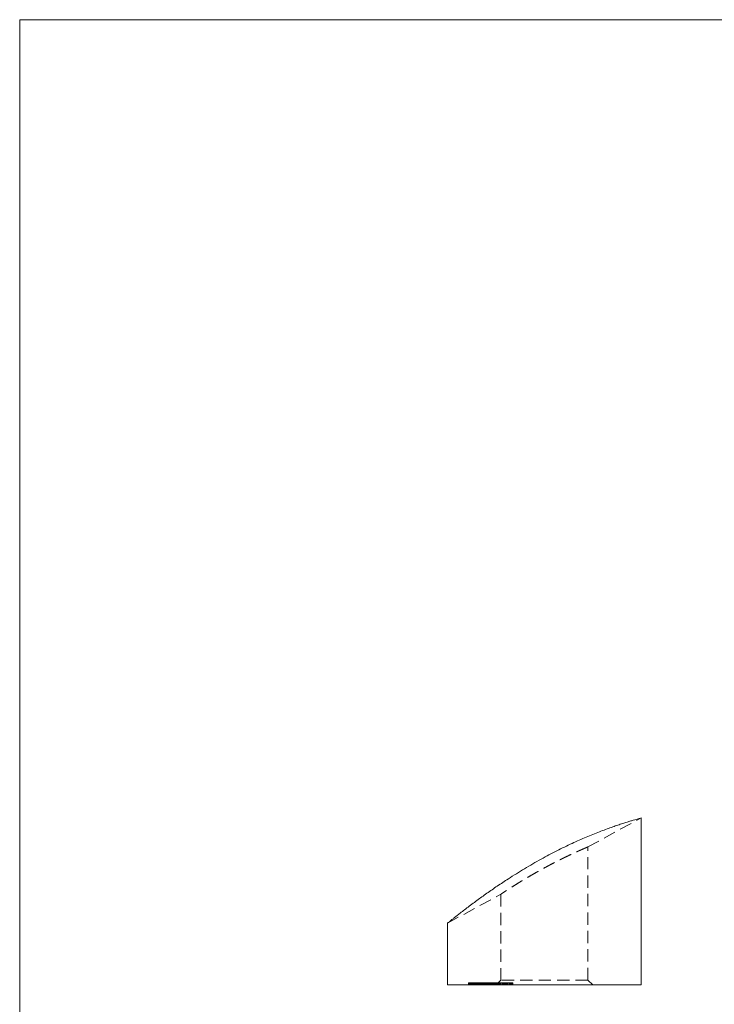
# Model space of a CAD drawing. Units: millimetres. Extents: x 2 to 146, y 2 to 102.
# Drawn here: x 2 to 38, y 52 to 102 of the extents above; entities that cross this region are included whole.
import ezdxf

# ---------------------------------------------------------------- set-up
doc = ezdxf.new("R2010")
doc.units = ezdxf.units.MM
doc.header["$LTSCALE"] = 0.5
doc.linetypes.add('HIDDEN', pattern=[1.905, 1.27, -0.635])

msp = doc.modelspace()

# ---------------------------------------------------------------- linework, layer by layer
at = {"color": 7, "linetype": 'Continuous', "lineweight": 0}
for p, q in [((146, 102.5), (2.5, 102.5)), ((2.5, 102.5), (2.5, 2.5))]:
    msp.add_line(p, q, dxfattribs=at)
at = {"color": 7, "linetype": 'HIDDEN', "lineweight": 0}
for p, q in [((31.844, 59.811), (34.594, 61.305)), ((31.844, 52.94), (31.844, 59.811)), ((24.594, 55.875), (27.345, 57.369)), ((27.344, 57.369), (27.344, 52.94)), ((27.344, 52.94), (27.094, 52.69)), ((31.844, 52.94), (27.344, 52.94)), ((32.094, 52.69), (31.844, 52.94)), ((25.678, 52.79), (25.686, 52.79)), ((25.678, 52.79), (25.678, 52.69)), ((25.686, 52.79), (25.726, 52.79)), ((25.686, 52.79), (25.686, 52.69)), ((25.727, 52.79), (25.727, 52.69)), ((25.731, 52.79), (25.731, 52.69)), ((25.733, 52.79), (25.733, 52.69)), ((25.734, 52.79), (25.734, 52.69)), ((25.782, 52.79), (25.782, 52.69)), ((25.784, 52.79), (25.784, 52.69)), ((25.823, 52.79), (25.823, 52.69)), ((25.824, 52.79), (25.824, 52.69)), ((25.843, 52.79), (25.843, 52.69)), ((25.85, 52.79), (25.85, 52.69)), ((25.851, 52.79), (25.851, 52.69)), ((25.855, 52.79), (25.855, 52.69)), ((25.87, 52.79), (25.87, 52.69)), ((25.871, 52.79), (25.871, 52.69)), ((25.894, 52.79), (25.894, 52.69)), ((25.899, 52.79), (25.899, 52.69)), ((25.901, 52.79), (25.901, 52.69)), ((25.905, 52.79), (25.905, 52.69)), ((25.919, 52.79), (25.919, 52.69)), ((25.937, 52.79), (25.937, 52.69)), ((25.949, 52.79), (25.949, 52.69)), ((25.95, 52.79), (25.95, 52.69)), ((25.953, 52.79), (25.953, 52.69)), ((25.962, 52.79), (25.962, 52.69)), ((25.971, 52.79), (25.971, 52.69)), ((25.982, 52.79), (25.982, 52.69)), ((25.988, 52.79), (25.988, 52.69)), ((26.005, 52.79), (26.005, 52.69)), ((26.005, 52.79), (26.005, 52.69)), ((26.009, 52.79), (26.009, 52.69)), ((26.016, 52.79), (26.016, 52.69)), ((26.018, 52.79), (26.018, 52.69)), ((26.024, 52.79), (26.024, 52.69)), ((26.025, 52.79), (26.025, 52.69)), ((26.032, 52.79), (26.032, 52.69)), ((26.035, 52.79), (26.035, 52.69)), ((26.041, 52.79), (26.041, 52.69)), ((26.06, 52.79), (26.06, 52.69)), ((26.061, 52.79), (26.061, 52.69)), ((26.064, 52.79), (26.064, 52.69)), ((26.069, 52.79), (26.069, 52.69)), ((26.07, 52.79), (26.07, 52.69)), ((26.076, 52.79), (26.076, 52.69)), ((26.083, 52.79), (26.083, 52.69)), ((26.085, 52.79), (26.085, 52.69)), ((26.091, 52.79), (26.091, 52.69)), ((26.094, 52.79), (26.094, 52.69)), ((26.101, 52.79), (26.101, 52.69)), ((26.115, 52.79), (26.115, 52.69)), ((26.126, 52.79), (26.126, 52.69)), ((26.157, 52.79), (26.157, 52.69)), ((26.161, 52.79), (26.161, 52.69)), ((26.171, 52.79), (26.171, 52.69)), ((26.19, 52.79), (26.19, 52.69)), ((26.201, 52.79), (26.201, 52.69)), ((26.204, 52.79), (26.204, 52.69)), ((26.208, 52.79), (26.208, 52.69)), ((26.209, 52.79), (26.209, 52.69)), ((26.212, 52.79), (26.212, 52.69)), ((26.216, 52.79), (26.216, 52.69)), ((26.222, 52.79), (26.222, 52.69)), ((26.224, 52.79), (26.278, 52.79)), ((26.224, 52.79), (26.224, 52.69)), ((26.23, 52.79), (26.23, 52.69)), ((26.232, 52.69), (26.232, 52.79)), ((26.235, 52.79), (26.235, 52.69)), ((26.241, 52.79), (26.241, 52.69)), ((26.251, 52.79), (26.251, 52.69)), ((26.259, 52.79), (26.259, 52.69)), ((26.271, 52.79), (26.271, 52.69)), ((26.275, 52.79), (26.275, 52.69)), ((26.277, 52.79), (26.277, 52.69)), ((26.278, 52.79), (26.562, 52.79)), ((26.278, 52.79), (26.278, 52.69)), ((26.28, 52.79), (26.28, 52.69)), ((26.28, 52.69), (26.28, 52.79)), ((26.294, 52.79), (26.294, 52.69)), ((26.296, 52.79), (26.296, 52.69)), ((26.327, 52.79), (26.327, 52.69)), ((26.329, 52.79), (26.329, 52.69)), ((26.329, 52.79), (26.329, 52.69)), ((26.332, 52.79), (26.332, 52.69)), ((26.333, 52.79), (26.333, 52.69)), ((26.333, 52.79), (26.333, 52.69)), ((26.338, 52.69), (26.338, 52.79)), ((26.341, 52.79), (26.341, 52.69)), ((26.343, 52.79), (26.343, 52.69)), ((26.347, 52.79), (26.347, 52.69)), ((26.352, 52.79), (26.352, 52.69)), ((26.377, 52.79), (26.377, 52.69)), ((26.378, 52.79), (26.378, 52.69)), ((26.385, 52.79), (26.385, 52.69)), ((26.386, 52.69), (26.386, 52.79)), ((26.395, 52.79), (26.395, 52.69)), ((26.412, 52.79), (26.412, 52.69)), ((26.417, 52.79), (26.417, 52.69)), ((26.418, 52.79), (26.418, 52.69)), ((26.429, 52.69), (26.429, 52.79)), ((26.437, 52.79), (26.437, 52.69)), ((26.447, 52.79), (26.447, 52.69)), ((26.451, 52.79), (26.451, 52.69)), ((26.463, 52.79), (26.463, 52.69)), ((26.469, 52.79), (26.469, 52.69)), ((26.477, 52.69), (26.477, 52.79)), ((26.483, 52.79), (26.483, 52.69)), ((26.484, 52.79), (26.484, 52.69)), ((26.493, 52.69), (26.493, 52.79)), ((26.499, 52.79), (26.499, 52.69)), ((26.516, 52.79), (26.516, 52.69)), ((26.526, 52.79), (26.526, 52.69)), ((26.541, 52.69), (26.541, 52.79)), ((26.543, 52.79), (26.543, 52.69)), ((26.544, 52.79), (26.544, 52.69)), ((26.562, 52.79), (26.611, 52.79)), ((26.562, 52.79), (26.562, 52.69)), ((26.564, 52.79), (26.564, 52.69)), ((26.566, 52.79), (26.566, 52.69)), ((26.574, 52.79), (26.574, 52.69)), ((26.576, 52.79), (26.576, 52.69)), ((26.578, 52.79), (26.578, 52.69)), ((26.593, 52.79), (26.593, 52.69)), ((26.611, 52.79), (26.611, 52.69)), ((26.611, 52.79), (26.69, 52.79)), ((26.648, 52.79), (26.648, 52.69)), ((26.69, 52.79), (26.69, 52.69)), ((26.699, 52.79), (26.699, 52.69)), ((26.707, 52.79), (26.707, 52.69)), ((26.708, 52.79), (26.708, 52.69)), ((26.716, 52.79), (26.716, 52.69)), ((26.72, 52.79), (26.72, 52.69)), ((26.731, 52.79), (26.724, 52.79)), ((26.726, 52.79), (26.726, 52.69)), ((26.731, 52.79), (26.731, 52.69)), ((26.734, 52.79), (26.734, 52.69)), ((26.735, 52.79), (26.735, 52.69)), ((26.741, 52.79), (26.741, 52.69)), ((26.744, 52.79), (26.744, 52.69)), ((26.762, 52.79), (26.762, 52.69)), ((26.777, 52.79), (26.777, 52.69)), ((26.783, 52.79), (26.783, 52.69)), ((26.786, 52.79), (26.786, 52.69)), ((26.816, 52.79), (26.816, 52.69)), ((26.831, 52.79), (26.831, 52.69)), ((26.833, 52.79), (26.833, 52.69)), ((26.838, 52.79), (26.838, 52.69)), ((26.848, 52.79), (26.848, 52.69)), ((26.869, 52.79), (26.869, 52.69)), ((26.874, 52.79), (26.874, 52.69)), ((26.899, 52.79), (26.899, 52.69)), ((26.901, 52.79), (26.901, 52.69)), ((26.908, 52.79), (26.908, 52.69)), ((26.917, 52.79), (26.917, 52.69)), ((26.926, 52.79), (26.926, 52.69)), ((26.931, 52.79), (26.931, 52.69)), ((26.937, 52.79), (26.937, 52.69)), ((26.941, 52.69), (26.941, 52.79)), ((26.943, 52.79), (26.943, 52.69)), ((26.945, 52.79), (26.945, 52.69)), ((26.955, 52.79), (26.955, 52.69)), ((26.976, 52.79), (26.976, 52.69)), ((26.992, 52.69), (26.992, 52.79)), ((27.035, 52.79), (27.035, 52.69)), ((27.05, 52.79), (27.05, 52.69)), ((27.067, 52.79), (27.067, 52.69)), ((27.087, 52.79), (27.087, 52.69)), ((27.088, 52.69), (27.088, 52.79)), ((27.123, 52.79), (27.123, 52.69)), ((27.128, 52.79), (27.128, 52.69)), ((27.137, 52.69), (27.137, 52.79)), ((27.157, 52.79), (27.157, 52.69)), ((27.179, 52.79), (27.179, 52.69)), ((27.188, 52.79), (27.188, 52.69)), ((27.188, 52.79), (27.188, 52.69)), ((27.217, 52.79), (27.2, 52.79)), ((27.203, 52.79), (27.203, 52.69)), ((27.214, 52.79), (27.214, 52.69)), ((27.217, 52.79), (27.217, 52.69)), ((27.22, 52.79), (27.22, 52.69)), ((27.22, 52.79), (27.22, 52.69)), ((27.22, 52.69), (27.22, 52.79)), ((27.257, 52.79), (27.257, 52.69)), ((27.261, 52.79), (27.261, 52.69)), ((27.262, 52.79), (27.262, 52.69)), ((27.268, 52.69), (27.268, 52.79)), ((27.276, 52.79), (27.276, 52.69)), ((27.278, 52.79), (27.278, 52.69)), ((27.295, 52.79), (27.295, 52.69)), ((27.313, 52.79), (27.313, 52.69)), ((27.322, 52.79), (27.322, 52.69)), ((27.323, 52.79), (27.323, 52.69)), ((27.342, 52.79), (27.342, 52.69)), ((27.424, 52.79), (27.424, 52.69)), ((27.462, 52.79), (27.462, 52.69)), ((27.462, 52.79), (27.462, 52.69)), ((27.482, 52.79), (27.482, 52.69)), ((27.497, 52.79), (27.497, 52.69)), ((27.5, 52.79), (27.5, 52.69)), ((27.508, 52.79), (27.508, 52.69)), ((27.509, 52.79), (27.509, 52.69)), ((27.524, 52.79), (27.516, 52.79)), ((27.516, 52.79), (27.516, 52.69)), ((27.524, 52.79), (27.524, 52.69)), ((27.529, 52.79), (27.529, 52.69)), ((27.538, 52.69), (27.538, 52.79)), ((27.539, 52.79), (27.539, 52.69)), ((27.541, 52.79), (27.541, 52.69)), ((27.573, 52.69), (27.573, 52.79)), ((27.578, 52.79), (27.578, 52.69)), ((27.586, 52.69), (27.586, 52.79)), ((27.591, 52.79), (27.591, 52.69)), ((27.618, 52.79), (27.634, 52.79)), ((27.618, 52.79), (27.618, 52.69)), ((27.622, 52.69), (27.622, 52.79)), ((27.634, 52.79), (27.672, 52.79)), ((27.634, 52.79), (27.634, 52.69)), ((27.672, 52.79), (27.681, 52.79)), ((27.672, 52.79), (27.672, 52.69)), ((27.681, 52.79), (27.681, 52.69)), ((27.681, 52.79), (27.869, 52.79)), ((27.69, 52.79), (27.69, 52.69)), ((27.691, 52.79), (27.691, 52.69)), ((27.709, 52.79), (27.709, 52.69)), ((27.712, 52.79), (27.712, 52.69)), ((27.773, 52.79), (27.773, 52.69)), ((27.8, 52.79), (27.8, 52.69)), ((27.824, 52.79), (27.824, 52.69)), ((27.85, 52.79), (27.85, 52.69)), ((27.869, 52.79), (27.869, 52.69)), ((27.869, 52.79), (27.924, 52.79)), ((27.895, 52.79), (27.895, 52.69)), ((27.913, 52.79), (27.913, 52.69)), ((27.924, 52.79), (27.95, 52.79)), ((27.924, 52.79), (27.924, 52.69)), ((27.93, 52.79), (27.93, 52.69)), ((27.95, 52.79), (27.95, 52.69)), ((27.95, 52.79), (27.958, 52.79)), ((27.958, 52.79), (27.958, 52.69)), ((27.958, 52.79), (27.975, 52.79)), ((27.975, 52.79), (27.975, 52.69))]:
    msp.add_line(p, q, dxfattribs=at)
at = {"color": 7, "linetype": 'Continuous', "lineweight": 15}
for p, q in [((34.594, 52.69), (34.594, 61.305)), ((24.594, 55.877), (24.594, 52.69)), ((24.594, 52.69), (34.594, 52.69))]:
    msp.add_line(p, q, dxfattribs=at)
msp.add_open_spline([(34.594, 61.305), (34.591, 61.304), (34.584, 61.302), (34.534, 61.288), (34.452, 61.265), (34.337, 61.233), (34.193, 61.191), (34.019, 61.139), (33.816, 61.076), (33.585, 61.002), (33.332, 60.918), (33.057, 60.822), (32.759, 60.715), (32.441, 60.594), (32.108, 60.462), (31.759, 60.318), (31.398, 60.162), (31.022, 59.991), (30.635, 59.807), (30.236, 59.609), (29.835, 59.401), (29.421, 59.177), (29, 58.94), (28.571, 58.688), (28.149, 58.43), (27.774, 58.192), (27.448, 57.979), (27.166, 57.791), (26.891, 57.603), (26.623, 57.416), (26.364, 57.231), (26.103, 57.042), (25.845, 56.851), (25.592, 56.66), (25.36, 56.482), (25.164, 56.33), (25.006, 56.205), (24.878, 56.103), (24.771, 56.018), (24.687, 55.95), (24.63, 55.904), (24.598, 55.878), (24.597, 55.877), (24.597, 55.877)], degree=3, knots=[0, 0, 0, 0, 0.023821, 0.047642, 0.072158, 0.096675, 0.120495, 0.144315, 0.168821, 0.193327, 0.217279, 0.241232, 0.265843, 0.290455, 0.31511, 0.339765, 0.365046, 0.390328, 0.416773, 0.443221, 0.470285, 0.497352, 0.526877, 0.556403, 0.586625, 0.616848, 0.63865, 0.660468, 0.68227, 0.704712, 0.727172, 0.74961, 0.775626, 0.801639, 0.82834, 0.855036, 0.876324, 0.897611, 0.919481, 0.941349, 0.962667, 0.983984, 1, 1, 1, 1], dxfattribs=at)
at = {"color": 7, "linetype": 'HIDDEN', "lineweight": 0}
for points, knots in [([(31.844, 59.811), (31.843, 59.811), (31.84, 59.81), (31.818, 59.801), (31.784, 59.786), (31.735, 59.765), (31.675, 59.739), (31.602, 59.708), (31.517, 59.67), (31.42, 59.628), (31.312, 59.58), (31.195, 59.526), (31.068, 59.468), (30.93, 59.403), (30.783, 59.334), (30.626, 59.258), (30.463, 59.178), (30.29, 59.091), (30.11, 59), (29.923, 58.902), (29.732, 58.801), (29.536, 58.695), (29.336, 58.585), (29.133, 58.47), (28.931, 58.355), (28.732, 58.239), (28.539, 58.124), (28.351, 58.01), (28.171, 57.899), (28.015, 57.801), (27.883, 57.718), (27.771, 57.647), (27.669, 57.581), (27.579, 57.523), (27.503, 57.473), (27.44, 57.431), (27.391, 57.399), (27.36, 57.379), (27.345, 57.369), (27.345, 57.369), (27.345, 57.369)], [0, 0, 0, 0, 0.023175, 0.046349, 0.070215, 0.094082, 0.117251, 0.14042, 0.164229, 0.188038, 0.211857, 0.235676, 0.260095, 0.284516, 0.310119, 0.335723, 0.361944, 0.388166, 0.416297, 0.444428, 0.473239, 0.502051, 0.532886, 0.563721, 0.595373, 0.627024, 0.659227, 0.691429, 0.724686, 0.757938, 0.7832, 0.808459, 0.834411, 0.860361, 0.885661, 0.910958, 0.937234, 0.963507, 0.985498, 1, 1, 1, 1]), ([(25.734, 52.79), (25.738, 52.79), (25.747, 52.79), (25.775, 52.79), (25.805, 52.79), (25.826, 52.79), (25.832, 52.79)], [0, 0, 0, 0, 0.292059, 0.584081, 0.876129, 1, 1, 1, 1]), ([(25.851, 52.79), (25.857, 52.79), (25.869, 52.79), (25.902, 52.79), (25.942, 52.79), (25.976, 52.79), (25.996, 52.79), (26, 52.79)], [0, 0, 0, 0, 0.235099, 0.470165, 0.70531, 0.94077, 1, 1, 1, 1]), ([(26.011, 52.79), (26.011, 52.79), (26.01, 52.79), (26.018, 52.79), (26.024, 52.79)], [0, 0, 0, 0, 0.305923, 1, 1, 1, 1]), ([(26.024, 52.79), (26.032, 52.79), (26.047, 52.79), (26.084, 52.79), (26.127, 52.79), (26.173, 52.79), (26.203, 52.79), (26.218, 52.79)], [0, 0, 0, 0, 0.201052, 0.402092, 0.603163, 0.804494, 1, 1, 1, 1]), ([(26.69, 52.79), (26.692, 52.79), (26.695, 52.79), (26.702, 52.79), (26.708, 52.79), (26.714, 52.79), (26.716, 52.79)], [0, 0, 0, 0, 0.26831, 0.522602, 0.767064, 1, 1, 1, 1]), ([(26.716, 52.79), (26.731, 52.79), (26.749, 52.79), (26.773, 52.79), (26.775, 52.79)], [0, 0, 0, 0, 0.900662, 1, 1, 1, 1]), ([(26.788, 52.79), (26.788, 52.79), (26.788, 52.79), (26.803, 52.79), (26.823, 52.79), (26.833, 52.79)], [0, 0, 0, 0, 0.255481, 0.627734, 1, 1, 1, 1]), ([(26.833, 52.79), (26.836, 52.79), (26.842, 52.79), (26.852, 52.79), (26.862, 52.79), (26.873, 52.79), (26.884, 52.79), (26.895, 52.79), (26.907, 52.79), (26.92, 52.79), (26.933, 52.79), (26.946, 52.79), (26.959, 52.79), (26.972, 52.79), (26.986, 52.79), (27, 52.79), (27.014, 52.79), (27.029, 52.79), (27.044, 52.79), (27.059, 52.79), (27.075, 52.79), (27.09, 52.79), (27.107, 52.79), (27.123, 52.79), (27.14, 52.79), (27.151, 52.79), (27.157, 52.79)], [0, 0, 0, 0, 0.033917, 0.067411, 0.100316, 0.133114, 0.165781, 0.198626, 0.232044, 0.26577, 0.300225, 0.335037, 0.370727, 0.407199, 0.444673, 0.483619, 0.524202, 0.566199, 0.610341, 0.657071, 0.706439, 0.758986, 0.814441, 0.872905, 0.934661, 1, 1, 1, 1]), ([(27.128, 52.79), (27.128, 52.79), (27.126, 52.79), (27.134, 52.79), (27.154, 52.79), (27.177, 52.79), (27.188, 52.79)], [0, 0, 0, 0, 0.037324, 0.358236, 0.679078, 1, 1, 1, 1]), ([(27.188, 52.79), (27.192, 52.79), (27.198, 52.79), (27.209, 52.79), (27.22, 52.79), (27.231, 52.79), (27.243, 52.79), (27.254, 52.79), (27.267, 52.79), (27.279, 52.79), (27.292, 52.79), (27.305, 52.79), (27.318, 52.79), (27.331, 52.79), (27.344, 52.79), (27.358, 52.79), (27.371, 52.79), (27.385, 52.79), (27.399, 52.79), (27.413, 52.79), (27.427, 52.79), (27.441, 52.79), (27.456, 52.79), (27.471, 52.79), (27.485, 52.79), (27.495, 52.79), (27.5, 52.79)], [0, 0, 0, 0, 0.03412, 0.067301, 0.100373, 0.132896, 0.16571, 0.198666, 0.231747, 0.265668, 0.300063, 0.335174, 0.37061, 0.407178, 0.444796, 0.483918, 0.524179, 0.566247, 0.610303, 0.656918, 0.706429, 0.758777, 0.814311, 0.872927, 0.934734, 1, 1, 1, 1]), ([(27.5, 52.79), (27.518, 52.79), (27.554, 52.79), (27.583, 52.79), (27.585, 52.79), (27.585, 52.79)], [0, 0, 0, 0, 0.416842, 0.83219, 1, 1, 1, 1]), ([(27.541, 52.79), (27.556, 52.79), (27.587, 52.79), (27.615, 52.79), (27.625, 52.79), (27.622, 52.79), (27.622, 52.79)], [0, 0, 0, 0, 0.330337, 0.660016, 0.989803, 1, 1, 1, 1])]:
    msp.add_open_spline(points, degree=3, knots=knots, dxfattribs=at)

doc.saveas('drawing.dxf')
